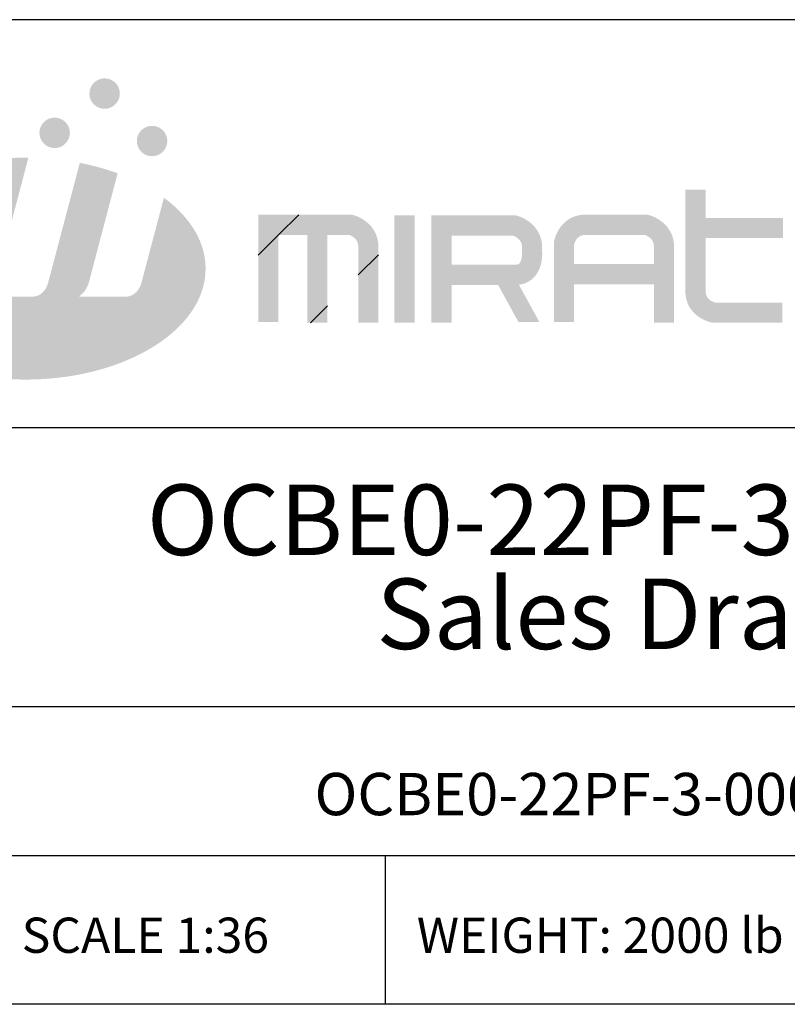
# Model space of a CAD drawing. Units: inches. Extents: x 0.5 to 10.5, y 0.5 to 7.9.
# Drawn here: x 8.1 to 9.3, y 0.5 to 2 of the extents above; entities that cross this region are included whole.
import ezdxf

# ---------------------------------------------------------------- set-up
doc = ezdxf.new("R2010")
doc.units = ezdxf.units.IN
doc.header["$MEASUREMENT"] = 0
for name, color, linetype in [('FORMAT', 7, 'Continuous'), ('LOGO_BLUE', 152, 'Continuous'), ('LOGO_GREEN', 134, 'Continuous')]:
    doc.layers.add(name, color=color, linetype=linetype)
doc.styles.add('SLDTEXTSTYLE0', font='TXT', dxfattribs={"width": 0.75})

# ---------------------------------------------------------------- blocks, each defined once
blk = doc.blocks.new('SW_NOTE_1')
at = {"layer": 'FORMAT', "color": 0, "char_height": 0.104167, "attachment_point": 2, "style": 'SLDTEXTSTYLE0'}
for s, insert in [('OCBE0-22PF-3-0000004A', (0.8252, 0.1343)), ('Sales Drawing', (0.8098, -0.0046))]:
    blk.add_mtext(s, dxfattribs=dict(at, insert=insert))

msp = doc.modelspace()

# ---------------------------------------------------------------- hatches: boundary and pattern name
at = {"layer": 'LOGO_BLUE'}
h = msp.add_hatch(color=256, dxfattribs=at)
edge = h.paths.add_edge_path(flags=0)
edge.add_spline(control_points=[(8.423404, 1.587036), (8.423404, 1.626885), (8.400288, 1.663391), (8.361891, 1.691794)], knot_values=[0, 0, 0, 0, 1, 1, 1, 1], weights=[1, 1, 1, 1], degree=3, periodic=0)
edge.add_line((8.361891, 1.691794), (8.328604, 1.565694))
edge.add_spline(control_points=[(8.328604, 1.565694), (8.324201, 1.551993), (8.315378, 1.545505), (8.304238, 1.545505)], knot_values=[0, 0, 0, 0, 1, 1, 1, 1], weights=[1, 1, 1, 1], degree=3, periodic=0)
edge.add_line((8.304238, 1.545505), (8.23684, 1.545505))
edge.add_spline(control_points=[(8.23684, 1.545505), (8.244487, 1.553298), (8.245737, 1.553298), (8.250816, 1.565694)], knot_values=[0, 0, 0, 0, 1, 1, 1, 1], weights=[1, 1, 1, 1], degree=3, periodic=0)
edge.add_line((8.250816, 1.565694), (8.293542, 1.727826))
edge.add_spline(control_points=[(8.293542, 1.727826), (8.276085, 1.734228), (8.257395, 1.739454), (8.2377, 1.743301)], knot_values=[0, 0, 0, 0, 1, 1, 1, 1], weights=[1, 1, 1, 1], degree=3, periodic=0)
edge.add_line((8.2377, 1.743301), (8.19079, 1.565694))
edge.add_spline(control_points=[(8.19079, 1.565694), (8.186382, 1.551993), (8.177546, 1.545505), (8.166412, 1.545505)], knot_values=[0, 0, 0, 0, 1, 1, 1, 1], weights=[1, 1, 1, 1], degree=3, periodic=0)
edge.add_line((8.166412, 1.545505), (8.099014, 1.545505))
edge.add_spline(control_points=[(8.099014, 1.545505), (8.106624, 1.553298), (8.107947, 1.553298), (8.112984, 1.565694)], knot_values=[0, 0, 0, 0, 1, 1, 1, 1], weights=[1, 1, 1, 1], degree=3, periodic=0)
edge.add_line((8.112984, 1.565694), (8.161442, 1.749655))
edge.add_spline(control_points=[(8.161442, 1.749655), (8.161442, 1.750094), (8.161528, 1.750491), (8.161558, 1.750911)], knot_values=[0, 0, 0, 0, 1, 1, 1, 1], weights=[1, 1, 1, 1], degree=3, periodic=0)
edge.add_spline(control_points=[(8.161558, 1.750911), (8.160028, 1.750923), (8.15854, 1.750978), (8.156997, 1.750978)], knot_values=[0, 0, 0, 0, 1, 1, 1, 1], weights=[1, 1, 1, 1], degree=3, periodic=0)
edge.add_spline(control_points=[(8.156997, 1.750978), (8.137722, 1.750978), (8.119003, 1.749692), (8.100923, 1.747326)], knot_values=[0, 0, 0, 0, 1, 1, 1, 1], weights=[1, 1, 1, 1], degree=3, periodic=0)
edge.add_line((8.100923, 1.747326), (8.052971, 1.565694))
edge.add_spline(control_points=[(8.052971, 1.565694), (8.048574, 1.551993), (8.039714, 1.545505), (8.028574, 1.545505)], knot_values=[0, 0, 0, 0, 1, 1, 1, 1], weights=[1, 1, 1, 1], degree=3, periodic=0)
edge.add_line((8.028574, 1.545505), (7.961207, 1.545505))
edge.add_spline(control_points=[(7.961207, 1.545505), (7.968817, 1.553298), (7.970079, 1.553298), (7.97514, 1.565694)], knot_values=[0, 0, 0, 0, 1, 1, 1, 1], weights=[1, 1, 1, 1], degree=3, periodic=0)
edge.add_line((7.97514, 1.565694), (8.017586, 1.726765))
edge.add_spline(control_points=[(8.017586, 1.726765), (7.94139, 1.697916), (7.890553, 1.646141), (7.890553, 1.587036)], knot_values=[0, 0, 0, 0, 1, 1, 1, 1], weights=[1, 1, 1, 1], degree=3, periodic=0)
edge.add_spline(control_points=[(7.890553, 1.587036), (7.890553, 1.496498), (8.009854, 1.423082), (8.156997, 1.423082)], knot_values=[0, 0, 0, 0, 1, 1, 1, 1], weights=[1, 1, 1, 1], degree=3, periodic=0)
edge.add_spline(control_points=[(8.156997, 1.423082), (8.304134, 1.423082), (8.423404, 1.496498), (8.423404, 1.587036)], knot_values=[0, 0, 0, 0, 1, 1, 1, 1], weights=[1, 1, 1, 1], degree=3, periodic=0)
h = msp.add_hatch(color=256, dxfattribs=at)
edge = h.paths.add_edge_path(flags=0)
edge.add_spline(control_points=[(9.161747, 1.661879), (9.161747, 1.685434), (9.161747, 1.703514)], knot_values=[0, 0, 0, 1, 1, 1], weights=[1, 1, 1], degree=2, periodic=0)
edge.add_line((9.161747, 1.703514), (9.131979, 1.703514))
edge.add_line((9.131979, 1.703514), (9.131979, 1.555572))
edge.add_spline(control_points=[(9.131979, 1.555572), (9.130802, 1.523541), (9.157247, 1.509968), (9.171406, 1.507334)], knot_values=[0, 0, 0, 0, 1, 1, 1, 1], weights=[1, 1, 1, 1], degree=3, periodic=0)
edge.add_line((9.171406, 1.507334), (9.172766, 1.507078))
edge.add_line((9.172766, 1.507078), (9.274981, 1.507078))
edge.add_line((9.274981, 1.507078), (9.274981, 1.536889))
edge.add_spline(control_points=[(9.274981, 1.536889), (9.179851, 1.536889), (9.176089, 1.536889)], knot_values=[0, 0, 0, 1, 1, 1], weights=[1, 1, 1], degree=2, periodic=0)
edge.add_spline(control_points=[(9.176089, 1.536889), (9.171882, 1.537944), (9.161747, 1.541676), (9.161747, 1.554182)], knot_values=[0, 0, 0, 0, 1, 1, 1, 1], weights=[1, 1, 1, 1], degree=3, periodic=0)
edge.add_spline(control_points=[(9.161747, 1.554182), (9.161747, 1.554322), (9.161747, 1.593762), (9.161747, 1.632062)], knot_values=[0, 0, 0, 0, 1, 1, 1, 1], weights=[1, 1, 1, 1], degree=3, periodic=0)
edge.add_line((9.161747, 1.632062), (9.276006, 1.632062))
edge.add_line((9.276006, 1.632062), (9.276006, 1.661879))
edge.add_line((9.276006, 1.661879), (9.161747, 1.661879))
h = msp.add_hatch(dxfattribs=at)
h.set_pattern_fill('ANSI31', color=152, style=0)
edge = h.paths.add_edge_path(flags=0)
edge.add_spline(control_points=[(8.678592, 1.621378), (8.677366, 1.649909), (8.653555, 1.66316), (8.641104, 1.666269)], knot_values=[0, 0, 0, 0, 1, 1, 1, 1], weights=[1, 1, 1, 1], degree=3, periodic=0)
edge.add_line((8.641104, 1.666269), (8.639335, 1.666702))
edge.add_line((8.639335, 1.666702), (8.501443, 1.666702))
edge.add_line((8.501443, 1.666702), (8.501443, 1.659867))
edge.add_line((8.501443, 1.659867), (8.501247, 1.659867))
edge.add_line((8.501247, 1.659867), (8.501247, 1.508114))
edge.add_line((8.501247, 1.508114), (8.531041, 1.508114))
edge.add_line((8.531041, 1.508114), (8.531041, 1.636903))
edge.add_spline(control_points=[(8.531041, 1.636903), (8.54359, 1.636903), (8.558694, 1.636903), (8.57345, 1.636903)], knot_values=[0, 0, 0, 0, 1, 1, 1, 1], weights=[1, 1, 1, 1], degree=3, periodic=0)
edge.add_line((8.57345, 1.636903), (8.57345, 1.507078))
edge.add_line((8.57345, 1.507078), (8.603268, 1.507078))
edge.add_line((8.603268, 1.507078), (8.603268, 1.636903))
edge.add_spline(control_points=[(8.603268, 1.636903), (8.62064, 1.636903), (8.633677, 1.636903), (8.635085, 1.636903)], knot_values=[0, 0, 0, 0, 1, 1, 1, 1], weights=[1, 1, 1, 1], degree=3, periodic=0)
edge.add_spline(control_points=[(8.635085, 1.636903), (8.638482, 1.635751), (8.648348, 1.631623), (8.648811, 1.620738)], knot_values=[0, 0, 0, 0, 1, 1, 1, 1], weights=[1, 1, 1, 1], degree=3, periodic=0)
edge.add_line((8.648811, 1.620738), (8.648811, 1.507078))
edge.add_line((8.648811, 1.507078), (8.678592, 1.507078))
edge.add_line((8.678592, 1.507078), (8.678592, 1.621378))
h = msp.add_hatch(color=256, dxfattribs=at)
edge = h.paths.add_edge_path(flags=0)
edge.add_spline(control_points=[(8.678592, 1.621378), (8.677366, 1.649909), (8.653555, 1.66316), (8.641104, 1.666269)], knot_values=[0, 0, 0, 0, 1, 1, 1, 1], weights=[1, 1, 1, 1], degree=3, periodic=0)
edge.add_line((8.641104, 1.666269), (8.639335, 1.666702))
edge.add_line((8.639335, 1.666702), (8.501443, 1.666702))
edge.add_line((8.501443, 1.666702), (8.501443, 1.659867))
edge.add_line((8.501443, 1.659867), (8.501247, 1.659867))
edge.add_line((8.501247, 1.659867), (8.501247, 1.508114))
edge.add_line((8.501247, 1.508114), (8.531041, 1.508114))
edge.add_line((8.531041, 1.508114), (8.531041, 1.636903))
edge.add_spline(control_points=[(8.531041, 1.636903), (8.54359, 1.636903), (8.558694, 1.636903), (8.57345, 1.636903)], knot_values=[0, 0, 0, 0, 1, 1, 1, 1], weights=[1, 1, 1, 1], degree=3, periodic=0)
edge.add_line((8.57345, 1.636903), (8.57345, 1.507078))
edge.add_line((8.57345, 1.507078), (8.603268, 1.507078))
edge.add_line((8.603268, 1.507078), (8.603268, 1.636903))
edge.add_spline(control_points=[(8.603268, 1.636903), (8.62064, 1.636903), (8.633677, 1.636903), (8.635085, 1.636903)], knot_values=[0, 0, 0, 0, 1, 1, 1, 1], weights=[1, 1, 1, 1], degree=3, periodic=0)
edge.add_spline(control_points=[(8.635085, 1.636903), (8.638482, 1.635751), (8.648348, 1.631623), (8.648811, 1.620738)], knot_values=[0, 0, 0, 0, 1, 1, 1, 1], weights=[1, 1, 1, 1], degree=3, periodic=0)
edge.add_line((8.648811, 1.620738), (8.648811, 1.507078))
edge.add_line((8.648811, 1.507078), (8.678592, 1.507078))
edge.add_line((8.678592, 1.507078), (8.678592, 1.621378))
msp.add_hatch(color=256, dxfattribs=at).paths.add_polyline_path([(8.702294, 1.665885), (8.702294, 1.507078), (8.732093, 1.507078), (8.732093, 1.665885)], flags=0)
h = msp.add_hatch(color=256, dxfattribs=at)
edge = h.paths.add_edge_path(flags=0)
edge.add_spline(control_points=[(8.908206, 1.574), (8.921816, 1.588085), (8.920542, 1.609616), (8.920359, 1.612031)], knot_values=[0, 0, 0, 0, 1, 1, 1, 1], weights=[1, 1, 1, 1], degree=3, periodic=0)
edge.add_line((8.920359, 1.612031), (8.920401, 1.620354))
edge.add_spline(control_points=[(8.920401, 1.620354), (8.919139, 1.648885), (8.89531, 1.662129), (8.882889, 1.665227)], knot_values=[0, 0, 0, 0, 1, 1, 1, 1], weights=[1, 1, 1, 1], degree=3, periodic=0)
edge.add_line((8.882889, 1.665227), (8.881102, 1.665672))
edge.add_line((8.881102, 1.665672), (8.756905, 1.665672))
edge.add_line((8.756905, 1.665672), (8.756905, 1.660519))
edge.add_line((8.756905, 1.660519), (8.75685, 1.660519))
edge.add_line((8.75685, 1.660519), (8.75685, 1.507078))
edge.add_line((8.75685, 1.507078), (8.786618, 1.507078))
edge.add_line((8.786618, 1.507078), (8.786618, 1.562969))
edge.add_line((8.786618, 1.562969), (8.855309, 1.562969))
edge.add_line((8.855309, 1.562969), (8.885468, 1.508017))
edge.add_line((8.885468, 1.508017), (8.916377, 1.508017))
edge.add_line((8.916377, 1.508017), (8.88609, 1.563231))
edge.add_spline(control_points=[(8.88609, 1.563231), (8.896871, 1.564621), (8.903993, 1.569579), (8.908206, 1.574)], knot_values=[0, 0, 0, 0, 1, 1, 1, 1], weights=[1, 1, 1, 1], degree=3, periodic=0)
edge = h.paths.add_edge_path(flags=0)
edge.add_spline(control_points=[(8.890639, 1.610854), (8.890639, 1.610305), (8.890675, 1.609707), (8.890675, 1.609055)], knot_values=[0, 0, 0, 0, 1, 1, 1, 1], weights=[1, 1, 1, 1], degree=3, periodic=0)
edge.add_spline(control_points=[(8.890675, 1.609055), (8.890656, 1.604427), (8.889727, 1.597748), (8.886672, 1.594675)], knot_values=[0, 0, 0, 0, 1, 1, 1, 1], weights=[1, 1, 1, 1], degree=3, periodic=0)
edge.add_spline(control_points=[(8.886672, 1.594675), (8.886058, 1.594069), (8.884488, 1.592467), (8.879279, 1.592774)], knot_values=[0, 0, 0, 0, 1, 1, 1, 1], weights=[1, 1, 1, 1], degree=3, periodic=0)
edge.add_line((8.879279, 1.592774), (8.786618, 1.592774))
edge.add_line((8.786618, 1.592774), (8.786618, 1.635879))
edge.add_spline(control_points=[(8.786618, 1.635879), (8.821131, 1.635879), (8.873754, 1.635879), (8.876834, 1.635879)], knot_values=[0, 0, 0, 0, 1, 1, 1, 1], weights=[1, 1, 1, 1], degree=3, periodic=0)
edge.add_spline(control_points=[(8.876834, 1.635879), (8.880267, 1.634726), (8.890114, 1.630586), (8.890639, 1.619695)], knot_values=[0, 0, 0, 0, 1, 1, 1, 1], weights=[1, 1, 1, 1], degree=3, periodic=0)
edge.add_line((8.890639, 1.619695), (8.890639, 1.610854))
h = msp.add_hatch(color=256, dxfattribs=at)
edge = h.paths.add_edge_path(flags=0)
edge.add_spline(control_points=[(9.115179, 1.621385), (9.113954, 1.649916), (9.0901, 1.663166), (9.077618, 1.666276)], knot_values=[0, 0, 0, 0, 1, 1, 1, 1], weights=[1, 1, 1, 1], degree=3, periodic=0)
edge.add_line((9.077618, 1.666276), (9.075837, 1.666709))
edge.add_line((9.075837, 1.666709), (8.986287, 1.666709))
edge.add_spline(control_points=[(8.986287, 1.666709), (8.954213, 1.667891), (8.94067, 1.641415), (8.93803, 1.627238)], knot_values=[0, 0, 0, 0, 1, 1, 1, 1], weights=[1, 1, 1, 1], degree=3, periodic=0)
edge.add_line((8.93803, 1.627238), (8.937755, 1.625891))
edge.add_line((8.937755, 1.625891), (8.937755, 1.50812))
edge.add_line((8.937755, 1.50812), (8.967573, 1.50812))
edge.add_spline(control_points=[(8.967573, 1.50812), (8.967573, 1.53584), (8.967573, 1.564012)], knot_values=[0, 0, 0, 1, 1, 1], weights=[1, 1, 1], degree=2, periodic=0)
edge.add_line((8.967573, 1.564012), (9.085374, 1.564012))
edge.add_line((9.085374, 1.564012), (9.085374, 1.507084))
edge.add_line((9.085374, 1.507084), (9.115179, 1.507084))
edge.add_line((9.115179, 1.507084), (9.115179, 1.621385))
edge = h.paths.add_edge_path(flags=0)
edge.add_spline(control_points=[(8.98572, 1.636909), (9.067069, 1.636909), (9.071618, 1.636909)], knot_values=[0, 0, 0, 1, 1, 1], weights=[1, 1, 1], degree=2, periodic=0)
edge.add_spline(control_points=[(9.071618, 1.636909), (9.075051, 1.635757), (9.084892, 1.631629), (9.085374, 1.620756)], knot_values=[0, 0, 0, 0, 1, 1, 1, 1], weights=[1, 1, 1, 1], degree=3, periodic=0)
edge.add_line((9.085374, 1.620756), (9.085374, 1.593817))
edge.add_line((9.085374, 1.593817), (8.967573, 1.593817))
edge.add_spline(control_points=[(8.967573, 1.593817), (8.967573, 1.609494), (8.967573, 1.621354), (8.967573, 1.622561)], knot_values=[0, 0, 0, 0, 1, 1, 1, 1], weights=[1, 1, 1, 1], degree=3, periodic=0)
edge.add_spline(control_points=[(8.967573, 1.622561), (8.968658, 1.626897), (8.972543, 1.637403), (8.98572, 1.636909)], knot_values=[0, 0, 0, 0, 1, 1, 1, 1], weights=[1, 1, 1, 1], degree=3, periodic=0)
at = {"layer": 'LOGO_GREEN'}
h = msp.add_hatch(color=256, dxfattribs=at)
edge = h.paths.add_edge_path(flags=0)
edge.add_spline(control_points=[(8.274329, 1.823254), (8.286676, 1.823254), (8.296768, 1.833273), (8.296768, 1.845694)], knot_values=[0, 0, 0, 0, 1, 1, 1, 1], weights=[1, 1, 1, 1], degree=3, periodic=0)
edge.add_spline(control_points=[(8.296768, 1.845694), (8.296768, 1.858084), (8.286676, 1.868072), (8.274329, 1.868072)], knot_values=[0, 0, 0, 0, 1, 1, 1, 1], weights=[1, 1, 1, 1], degree=3, periodic=0)
edge.add_spline(control_points=[(8.274329, 1.868072), (8.26195, 1.868072), (8.251914, 1.858084), (8.251914, 1.845694)], knot_values=[0, 0, 0, 0, 1, 1, 1, 1], weights=[1, 1, 1, 1], degree=3, periodic=0)
edge.add_spline(control_points=[(8.251914, 1.845694), (8.251914, 1.833273), (8.26195, 1.823254), (8.274329, 1.823254)], knot_values=[0, 0, 0, 0, 1, 1, 1, 1], weights=[1, 1, 1, 1], degree=3, periodic=0)
h = msp.add_hatch(color=256, dxfattribs=at)
edge = h.paths.add_edge_path(flags=0)
edge.add_spline(control_points=[(8.200559, 1.765259), (8.212925, 1.765259), (8.222992, 1.77529), (8.222992, 1.787711)], knot_values=[0, 0, 0, 0, 1, 1, 1, 1], weights=[1, 1, 1, 1], degree=3, periodic=0)
edge.add_spline(control_points=[(8.222992, 1.787711), (8.222992, 1.800089), (8.212925, 1.810083), (8.200559, 1.810083)], knot_values=[0, 0, 0, 0, 1, 1, 1, 1], weights=[1, 1, 1, 1], degree=3, periodic=0)
edge.add_spline(control_points=[(8.200559, 1.810083), (8.188168, 1.810083), (8.178126, 1.800089), (8.178126, 1.787711)], knot_values=[0, 0, 0, 0, 1, 1, 1, 1], weights=[1, 1, 1, 1], degree=3, periodic=0)
edge.add_spline(control_points=[(8.178126, 1.787711), (8.178126, 1.77529), (8.188168, 1.765259), (8.200559, 1.765259)], knot_values=[0, 0, 0, 0, 1, 1, 1, 1], weights=[1, 1, 1, 1], degree=3, periodic=0)
h = msp.add_hatch(color=256, dxfattribs=at)
edge = h.paths.add_edge_path(flags=0)
edge.add_spline(control_points=[(8.344391, 1.753167), (8.356781, 1.753167), (8.366849, 1.763192), (8.366849, 1.775601)], knot_values=[0, 0, 0, 0, 1, 1, 1, 1], weights=[1, 1, 1, 1], degree=3, periodic=0)
edge.add_spline(control_points=[(8.366849, 1.775601), (8.366849, 1.787979), (8.356781, 1.797985), (8.344391, 1.797985)], knot_values=[0, 0, 0, 0, 1, 1, 1, 1], weights=[1, 1, 1, 1], degree=3, periodic=0)
edge.add_spline(control_points=[(8.344391, 1.797985), (8.332055, 1.797985), (8.321994, 1.787979), (8.321994, 1.775601)], knot_values=[0, 0, 0, 0, 1, 1, 1, 1], weights=[1, 1, 1, 1], degree=3, periodic=0)
edge.add_spline(control_points=[(8.321994, 1.775601), (8.321994, 1.763192), (8.332055, 1.753167), (8.344391, 1.753167)], knot_values=[0, 0, 0, 0, 1, 1, 1, 1], weights=[1, 1, 1, 1], degree=3, periodic=0)

# ---------------------------------------------------------------- linework, layer by layer
at = {"layer": 'FORMAT'}
for p, q in [((10.499997, 1.954857), (7.799997, 1.954857)), ((7.799997, 1.352524), (10.499997, 1.352524)), ((7.799997, 0.940002), (10.499997, 0.940002)), ((7.799997, 0.720002), (10.499997, 0.720002)), ((8.688431, 0.720002), (8.688431, 0.500002)), ((10.499997, 0.500002), (0.499997, 0.500002))]:
    msp.add_line(p, q, dxfattribs=at)

# ---------------------------------------------------------------- block references
msp.add_blockref('SW_NOTE_1', (8.333238, 1.133695), dxfattribs=at)

# ---------------------------------------------------------------- texts
at = {"layer": 'FORMAT', "style": 'SLDTEXTSTYLE0'}
for s, insert, char_height, attachment_point in [('OCBE0-22PF-3-0000004A SD', (9.141663, 0.841913), 0.0625, 2), ('SCALE 1:36', (8.334468, 0.628112), 0.0520833, 2), ('WEIGHT: 2000 lb', (8.735338, 0.628112), 0.05208333, 1)]:
    msp.add_mtext(s, dxfattribs=dict(at, insert=insert, char_height=char_height, attachment_point=attachment_point))

doc.saveas('drawing.dxf')
